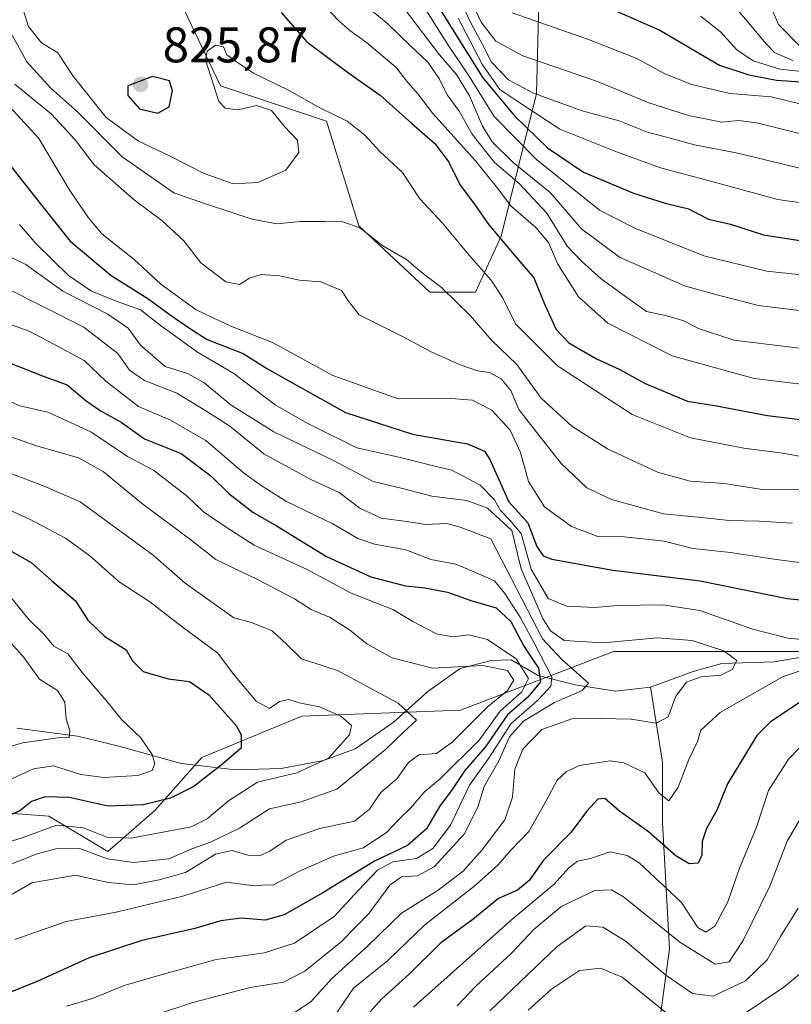
# Model space of a CAD drawing. Units: metres. Extents: x 661865 to 665328, y 4737272 to 4739666.
# Drawn here: x 663109 to 663263, y 4737499 to 4737696 of the extents above; entities that cross this region are included whole.
import ezdxf

# ---------------------------------------------------------------- set-up
doc = ezdxf.new("R2010")
doc.units = ezdxf.units.M
doc.header["$MEASUREMENT"] = 0
for name, color, linetype, lineweight in [('Arbolado forestal CxS', 92, 'Continuous', 0), ('Corriente natural lineal', 142, 'Continuous', 13), ('Curva de nivel maestra', 30, 'Continuous', 30), ('Curva de nivel normal', 30, 'Continuous', 0), ('Punto de cota en terreno', 7, 'Continuous', 0), ('Rótulo de punto de cota en terreno', 7, 'Continuous', 0)]:
    doc.layers.add(name, color=color, linetype=linetype, lineweight=lineweight)
doc.styles.add('Style-Arial', font='txt')

# ---------------------------------------------------------------- blocks, each defined once
blk = doc.blocks.new('*U18')
at = {"layer": 'Arbolado forestal CxS', "color": 92, "linetype": 'Continuous', "lineweight": 0}
blk.add_polyline3d([(663099.3453000003, 4737537.6909, 746.0063999999985), (663114.6513, 4737536.512700001, 751.9590999999928), (663126.4250999996, 4737529.444700001, 756.8956999999937), (663135.8441000005, 4737537.690300001, 749.4587999999932), (663145.2629000006, 4737548.290899999, 747.0627999999998), (663165.2779000001, 4737556.5363, 754.3907000000036), (663197.0674999999, 4737557.7137, 762.825800000006), (663213.4221000001, 4737564.006100001, 778.3310000000056), (663227.6793000001, 4737569.491699999, 790.1147999999957), (663254.7581000002, 4737569.4911, 792.4103000000032), (663277.1278999997, 4737569.490700001, 796.3331999999937), (663303.0307, 4737583.6249, 807.2072000000044), (663339.5295000002, 4737594.2259, 814.4918000000035), (663384.2688999996, 4737603.647700001, 822.4125000000058), (663424.2997000003, 4737615.426700001, 838.2103000000062), (663459.6202999996, 4737620.1369, 847.3132000000041), (663486.7001, 4737622.4921, 855.9591999999976), (663514.9568999996, 4737628.3815, 867.6778000000049), (663537.3267000001, 4737627.2031, 871.8549999999959), (663560.8744999999, 4737626.024499999, 877.7207999999956), (663585.5992999999, 4737631.913899999, 883.6763000000066)], dxfattribs=at)
blk = doc.blocks.new('5PATER')
at = {"layer": 'Punto de cota en terreno', "linetype": 'Continuous', "lineweight": 0}
h = blk.add_hatch(color=51, dxfattribs=at)
edge = h.paths.add_edge_path()
edge.add_ellipse((0, 0), major_axis=(-0.1095731443231308, -0.1110710700762829), ratio=0.9994222409660322, start_angle=0, end_angle=360)

msp = doc.modelspace()

# ---------------------------------------------------------------- linework, layer by layer
at = {"layer": 'Arbolado forestal CxS', "color": 92, "linetype": 'Continuous', "lineweight": 0}
for points in [[(663100.3082999998, 4737726.985900001, 813.426900000006), (663113.5421000002, 4737729.022500001, 818.3723000000027), (663129.2770999996, 4737724.068499999, 822.6517000000022), (663149.0144999997, 4737682.7119, 821.0755000000064), (663170.2072999999, 4737675.644500001, 819.6560000000028), (663176.6542999997, 4737654.678099999, 814.8910999999936), (663190.9051000001, 4737641.438100001, 814.5421999999963), (663200.0658999998, 4737641.437700001, 818.0574999999953), (663205.1558999997, 4737652.640500001, 825.5124000000069), (663212.2818999998, 4737681.1555, 860.9098999999987), (663213.3003000002, 4737722.910499999, 899.6267999999982), (663221.9833000004, 4737764.043500001, 912.9538000000031), (663246.7823000001, 4737801.7313, 926.120299999995), (663261.6763000004, 4737827.466499999, 929.9361999999965), (663281.6911000004, 4737833.355699999, 945.1518999999971), (663306.4159000004, 4737834.533299999, 951.5804000000062), (663315.8349000001, 4737845.1339, 951.5590999999986), (663312.3028999995, 4737855.735900001, 947.621499999994), (663319.3671000004, 4737873.404300001, 947.1870000000055), (663334.6728999997, 4737875.7599, 956.3398000000016), (663353.0966999996, 4737872.028700001, 967.3769999999931), (663376.6804999998, 4737878.2141, 978.9097999999941)], [(663100.3082999998, 4737726.985900001, 813.426900000006), (663113.5421000002, 4737729.022500001, 818.3723000000027), (663129.2770999996, 4737724.068499999, 822.6517000000022), (663149.0144999997, 4737682.7119, 821.0755000000064), (663170.2072999999, 4737675.644500001, 819.6560000000028), (663176.6542999997, 4737654.678099999, 814.8910999999936), (663190.9051000001, 4737641.438100001, 814.5421999999963), (663200.0658999998, 4737641.437700001, 818.0574999999953), (663205.1558999997, 4737652.640500001, 825.5124000000069), (663212.2818999998, 4737681.1555, 860.9098999999987), (663213.3003000002, 4737722.910499999, 899.6267999999982), (663221.9833000004, 4737764.043500001, 912.9538000000031), (663246.7823000001, 4737801.7313, 926.120299999995), (663261.6763000004, 4737827.466499999, 929.9361999999965), (663281.6911000004, 4737833.355699999, 945.1518999999971), (663306.4159000004, 4737834.533299999, 951.5804000000062), (663315.8349000001, 4737845.1339, 951.5590999999986), (663312.3028999995, 4737855.735900001, 947.621499999994), (663319.3671000004, 4737873.404300001, 947.1870000000055), (663334.6728999997, 4737875.7599, 956.3398000000016), (663353.0966999996, 4737872.028700001, 967.3769999999931), (663376.6804999998, 4737878.2141, 978.9097999999941)], [(663129.2770999996, 4737724.068499999, 822.6517000000022), (663149.0144999997, 4737682.7119, 821.0755000000064), (663170.2072999999, 4737675.644500001, 819.6560000000028), (663176.6542999997, 4737654.678099999, 814.8910999999936), (663190.9051000001, 4737641.438100001, 814.5421999999963), (663200.0658999998, 4737641.437700001, 818.0574999999953), (663205.1558999997, 4737652.640500001, 825.5124000000069), (663212.2818999998, 4737681.1555, 860.9098999999987), (663213.3003000002, 4737722.910499999, 899.6267999999982)], [(663213.3003000002, 4737722.910499999, 899.6267999999982), (663212.2818999998, 4737681.1555, 860.9098999999987), (663205.1558999997, 4737652.640500001, 825.5124000000069), (663200.0658999998, 4737641.437700001, 818.0574999999953), (663190.9051000001, 4737641.438100001, 814.5421999999963), (663176.6542999997, 4737654.678099999, 814.8910999999936), (663170.2072999999, 4737675.644500001, 819.6560000000028), (663149.0144999997, 4737682.7119, 821.0755000000064), (663129.2770999996, 4737724.068499999, 822.6517000000022)], [(663585.5992999999, 4737631.913899999, 883.6763000000066), (663560.8744999999, 4737626.024499999, 877.7207999999956), (663537.3267000001, 4737627.2031, 871.8549999999959), (663514.9568999996, 4737628.3815, 867.6778000000049), (663486.7001, 4737622.4921, 855.9591999999976), (663459.6202999996, 4737620.1369, 847.3132000000041), (663424.2997000003, 4737615.426700001, 838.2103000000062), (663384.2688999996, 4737603.647700001, 822.4125000000058), (663339.5295000002, 4737594.2259, 814.4918000000035), (663303.0307, 4737583.6249, 807.2072000000044), (663277.1278999997, 4737569.490700001, 796.3331999999937), (663254.7581000002, 4737569.4911, 792.4103000000032), (663227.6793000001, 4737569.491699999, 790.1147999999957), (663213.4221000001, 4737564.006100001, 778.3310000000056), (663197.0674999999, 4737557.7137, 762.825800000006), (663165.2779000001, 4737556.5363, 754.3907000000036), (663145.2629000006, 4737548.290899999, 747.0627999999998), (663135.8441000005, 4737537.690300001, 749.4587999999932), (663126.4250999996, 4737529.444700001, 756.8956999999937), (663114.6513, 4737536.512700001, 751.9590999999928), (663099.3453000003, 4737537.6909, 746.0063999999985)], [(663099.3453000003, 4737537.6909, 746.0063999999985), (663114.6513, 4737536.512700001, 751.9590999999928), (663126.4250999996, 4737529.444700001, 756.8956999999937), (663135.8441000005, 4737537.690300001, 749.4587999999932), (663145.2629000006, 4737548.290899999, 747.0627999999998), (663165.2779000001, 4737556.5363, 754.3907000000036), (663197.0674999999, 4737557.7137, 762.825800000006), (663213.4221000001, 4737564.006100001, 778.3310000000056), (663227.6793000001, 4737569.491699999, 790.1147999999957), (663254.7581000002, 4737569.4911, 792.4103000000032), (663277.1278999997, 4737569.490700001, 796.3331999999937), (663303.0307, 4737583.6249, 807.2072000000044), (663339.5295000002, 4737594.2259, 814.4918000000035), (663384.2688999996, 4737603.647700001, 822.4125000000058), (663424.2997000003, 4737615.426700001, 838.2103000000062), (663459.6202999996, 4737620.1369, 847.3132000000041), (663486.7001, 4737622.4921, 855.9591999999976), (663514.9568999996, 4737628.3815, 867.6778000000049), (663537.3267000001, 4737627.2031, 871.8549999999959), (663560.8744999999, 4737626.024499999, 877.7207999999956), (663585.5992999999, 4737631.913899999, 883.6763000000066), (663613.4499000004, 4737630.897299999, 888.200100000002)], [(663099.3453000003, 4737537.6909, 746.0063999999985), (663114.6513, 4737536.512700001, 751.9590999999928), (663126.4250999996, 4737529.444700001, 756.8956999999937), (663135.8441000005, 4737537.690300001, 749.4587999999932), (663145.2629000006, 4737548.290899999, 747.0627999999998), (663165.2779000001, 4737556.5363, 754.3907000000036), (663197.0674999999, 4737557.7137, 762.825800000006), (663213.4221000001, 4737564.006100001, 778.3310000000056), (663227.6793000001, 4737569.491699999, 790.1147999999957), (663254.7581000002, 4737569.4911, 792.4103000000032), (663277.1278999997, 4737569.490700001, 796.3331999999937), (663303.0307, 4737583.6249, 807.2072000000044), (663339.5295000002, 4737594.2259, 814.4918000000035), (663384.2688999996, 4737603.647700001, 822.4125000000058), (663424.2997000003, 4737615.426700001, 838.2103000000062), (663459.6202999996, 4737620.1369, 847.3132000000041), (663486.7001, 4737622.4921, 855.9591999999976), (663514.9568999996, 4737628.3815, 867.6778000000049), (663537.3267000001, 4737627.2031, 871.8549999999959), (663560.8744999999, 4737626.024499999, 877.7207999999956), (663585.5992999999, 4737631.913899999, 883.6763000000066), (663613.4499000004, 4737630.897299999, 888.200100000002)]]:
    msp.add_polyline3d(points, dxfattribs=at)
at = {"layer": 'Corriente natural lineal', "color": 142, "linetype": 'Continuous', "lineweight": 13}
for points in [[(663271.8800999997, 4737569.4901, 795.3794999999955), (663259.8201000001, 4737567.4301, 792.4351000000024), (663249.3601000002, 4737567.0601, 789.5782000000036), (663243.5900999998, 4737565.460100001, 788.7295000000014), (663235.0401, 4737562.3301, 786.1983999999939)], [(663235.0401, 4737562.3301, 786.1983999999939), (663228.0800999999, 4737561.5701, 785.9842999999966), (663220.0000999998, 4737562.8101, 785.874800000005), (663212.5900999998, 4737564.6501, 777.7508999999991), (663207.1700999998, 4737567.8101, 772.2244999999967), (663203.2001, 4737567.710100001, 769.1883999999991), (663196.9401000004, 4737566.090100001, 767.6456999999937), (663190.4700999996, 4737561.460100001, 764.4789000000019), (663183.5500999996, 4737555.270099999, 758.8083999999944), (663175.9401000004, 4737550.030099999, 755.8313000000054), (663169.6001000004, 4737547.640100001, 753.7510000000038), (663161.1101000002, 4737546.0601, 752.340200000006), (663152.0000999998, 4737545.8301, 750.2486999999965), (663141.1101000002, 4737547.090100001, 746.0405000000028), (663128.6201, 4737550.550100001, 742.5445000000037), (663120.3701, 4737552.5101, 739.7964999999967), (663108.2001, 4737554.140100001, 737.3396000000066)], [(663264.7801000001, 4737454.7601, 846.734500000006), (663254.2200999996, 4737461.950099999, 843.4012999999978), (663248.2701000003, 4737467.130100001, 839.6955000000017), (663245.1501000002, 4737471.5001, 837.5970999999992), (663237.3400999998, 4737490.5601, 824.7851999999984), (663236.9200999998, 4737495.780099999, 822.473299999998), (663238.8800999997, 4737509.9901, 812.3787000000011), (663237.4901000002, 4737535.290100001, 797.4962999999989), (663237.4700999996, 4737547.3101, 792.0581999999995), (663235.0401, 4737562.3301, 786.1983999999939)]]:
    msp.add_polyline3d(points, dxfattribs=at)
at = {"layer": 'Curva de nivel maestra', "color": 30, "linetype": 'Continuous', "lineweight": 30, "flags": 128}
for points, elevation in [([(663188.3700000001, 4737705.380100001), (663201.4900000002, 4737684.290100001), (663207.8399999999, 4737676.670100001), (663214.4199999999, 4737670.270099999), (663221.6900000004, 4737665.4301), (663231.6600000003, 4737661.2301), (663238.0099999999, 4737659.200099999), (663242.6600000003, 4737658.0601), (663246.6900000004, 4737656.050100001), (663251.1100000005, 4737655.0101), (663257.7000000002, 4737652.9001), (663264.9600000001, 4737651.7601)], 850), ([(663161.1399999997, 4737697.370100001), (663166.2699999996, 4737691.5001), (663174.6699999999, 4737685.2401), (663180.9500000002, 4737680.850099999), (663187.2999999998, 4737675.200099999), (663191.9299999997, 4737671.1601), (663194.6799999997, 4737667.4001), (663197, 4737662.8201), (663199.8399999999, 4737659.040100001), (663202.7100000001, 4737654.9001), (663208.1200000001, 4737648.5001), (663211.7199999997, 4737644.290100001), (663213.9400000004, 4737638.840100001), (663216.2100000001, 4737633.940099999), (663218.7400000002, 4737631.280099999), (663224.2300000006, 4737628.040100001), (663228.7699999996, 4737625.9801), (663233.9699999997, 4737623.1501), (663242.5, 4737619.620100001), (663248.2999999998, 4737618.6501), (663258.4600000001, 4737616.7401), (663268.7800000003, 4737615.4801)], 825), ([(663227.3099999997, 4737698.030099999), (663236.9299999997, 4737693.880100001), (663248.9000000004, 4737686.850099999), (663254.7199999997, 4737684.890100001), (663260.2599999999, 4737683.8301), (663265.2000000002, 4737683.530099999)], 875), ([(663136.4199999999, 4737677.220100001), (663138.7300000006, 4737678.4901), (663139.3899999997, 4737681.710100001), (663138.8200000003, 4737683.710100001), (663135.3600000005, 4737684.5801), (663130.4800000006, 4737682.710100001), (663130.4199999999, 4737680.780099999), (663132.7999999998, 4737678.100099999), (663136.4199999999, 4737677.220100001)], 825), ([(663106.25, 4737667.630100001), (663113.1699999999, 4737658.850099999), (663118.8899999997, 4737651.600099999), (663127.0800000001, 4737644.7601), (663134.4299999997, 4737640.1601), (663138.9199999999, 4737636.860099999), (663142.7999999998, 4737634.210100001), (663146.3600000005, 4737631.920100001), (663153.5300000003, 4737629.130100001), (663158.4000000004, 4737626.090100001), (663163.1399999997, 4737623.420100001), (663174.0499999998, 4737617.300100001), (663187.4199999999, 4737613.0001), (663198.4299999997, 4737611.020099999), (663201.8200000003, 4737609.590100001), (663202.9100000003, 4737607.9101), (663206.6799999997, 4737599.420100001), (663210.54, 4737595.2301), (663212.29, 4737590.4901), (663213.5700000003, 4737588.640100001), (663215.3499999996, 4737587.970100001), (663227.5300000003, 4737585.7601), (663245.0300000003, 4737583.620100001), (663262.4100000003, 4737580.0801), (663271.6299999999, 4737579.140100001)], 800), ([(663106.7699999996, 4737627.2401), (663113.6699999999, 4737624.5601), (663118.3200000003, 4737622.880100001), (663122.1200000001, 4737619.690099999), (663125.0800000001, 4737617.5601), (663129.0999999996, 4737615.380100001), (663133.79, 4737612.0801), (663141.0999999996, 4737609.100099999), (663147.0499999998, 4737604.670100001), (663150.6500000004, 4737601.140100001), (663155.4900000002, 4737597.4001), (663160.3600000005, 4737594.600099999), (663170.2199999997, 4737588.470100001), (663179.1200000001, 4737584.460100001), (663186, 4737582.620100001), (663189.9199999999, 4737582.2601), (663194.4600000001, 4737581.340100001), (663199.0899999999, 4737579.710100001), (663204.1799999997, 4737578.2301), (663207.1200000001, 4737575.4901), (663209.7199999997, 4737570.5601), (663212.6399999997, 4737566.1501), (663213.0800000001, 4737563.440099999), (663210.54, 4737560.3301), (663206.4400000004, 4737556.780099999), (663201.9800000006, 4737550.370100001), (663197.9199999999, 4737545.700099999), (663195.4000000004, 4737541.890100001), (663192.8600000005, 4737538.460100001), (663190.2199999997, 4737534.0101), (663186.4000000004, 4737530.6601), (663179.79, 4737527.540100001), (663169.4600000001, 4737521.1501), (663161.75, 4737516.7601), (663157.9699999997, 4737515.720100001), (663153.1299999999, 4737516.0801), (663149.0499999998, 4737515.5601), (663143.8700000001, 4737514.0701), (663133.2199999997, 4737511.610099999), (663122.7199999997, 4737508.1501), (663112.4600000001, 4737503.520099999), (663103.6200000001, 4737499.940099999)], 775), ([(663104.6600000003, 4737590.9001), (663111.0899999999, 4737587.3301), (663115.1500000004, 4737583.720100001), (663119.9600000001, 4737579.640100001), (663122.4100000003, 4737575.790100001), (663125.8099999997, 4737572.460100001), (663130.0899999999, 4737569.8101), (663131.3499999996, 4737567.6501), (663133.5099999999, 4737565.4801), (663138.5, 4737564.0001), (663142.7999999998, 4737563.5001), (663146.6799999997, 4737560.8101), (663152.1399999997, 4737554.670100001), (663153.1200000001, 4737552.8301), (663153.1500000004, 4737550.110099999), (663149.4600000001, 4737547.030099999), (663143.6299999999, 4737542.440099999), (663138.9800000006, 4737540.1501), (663133.5199999996, 4737538.790100001), (663126.4800000006, 4737538.520099999), (663118.6900000004, 4737540.290100001), (663113.9199999999, 4737540.4301), (663111.1799999997, 4737539.440099999), (663108.8600000005, 4737537.5801), (663106.0999999996, 4737536.370100001)], 750), ([(663265.0499999998, 4737559.340100001), (663259.0599999997, 4737555.390100001), (663256.3799999999, 4737552.700099999), (663250.5, 4737543.030099999), (663248.3399999999, 4737537.700099999), (663246.2599999999, 4737534.030099999), (663245.4100000003, 4737531.4901), (663245.3600000005, 4737528.720100001), (663244.5800000001, 4737527.1501), (663242.79, 4737526.960100001), (663240.1100000005, 4737528.5601), (663234.6900000004, 4737533.4001), (663228.8799999999, 4737537.5101), (663225.9199999999, 4737540.030099999), (663224.5, 4737539.940099999), (663222.2800000003, 4737537.4801), (663219.1600000003, 4737533.300100001), (663213.6600000003, 4737527.690099999), (663210.79, 4737523.6801), (663208.4600000001, 4737521.7301), (663204.6299999999, 4737520.030099999), (663199.5199999996, 4737515.870100001), (663193.0800000001, 4737511.1801), (663186.8200000003, 4737504.9801), (663181.1900000004, 4737499.880100001), (663177.1799999997, 4737495.380100001)], 800)]:
    msp.add_lwpolyline(points, dxfattribs=dict(at, elevation=elevation))
at = {"layer": 'Curva de nivel normal', "color": 30, "linetype": 'Continuous', "lineweight": 0, "flags": 128}
for points, elevation in [([(663108.0099999999, 4737702.5801), (663110.5300000003, 4737694.5701), (663113.1399999997, 4737691.3201), (663116.4199999999, 4737689.280099999), (663119.4800000006, 4737684.620100001), (663126.0800000001, 4737676.370100001), (663132.5499999998, 4737671.6501), (663138.9400000004, 4737668.6601), (663145.7000000002, 4737665.140100001), (663151.5199999996, 4737663.090100001), (663156.5, 4737663.370100001), (663162.0499999998, 4737665.8201), (663164.6699999999, 4737669.340100001), (663164.4400000004, 4737671.8201), (663161.7699999996, 4737674.640100001), (663159.1799999997, 4737677.7401), (663156.2000000002, 4737678.800100001), (663152.5199999996, 4737677.920100001), (663149.9500000002, 4737678.210100001), (663148.6600000003, 4737679.600099999), (663146.0199999996, 4737687.920100001), (663146.3099999997, 4737689.6501), (663147.9800000006, 4737690.870100001), (663149.6100000005, 4737690.5101), (663150.2400000002, 4737688.9001), (663152.2199999997, 4737687.5001), (663155.5899999999, 4737685.2501), (663162.5899999999, 4737681.870100001), (663168.8499999996, 4737678.270099999), (663174.3799999999, 4737675.610099999), (663177.8799999999, 4737672.8301), (663180.9199999999, 4737669.5601), (663185.4299999997, 4737665.360099999), (663188.8899999997, 4737660.0801), (663193.4100000003, 4737655.2301), (663199.0800000001, 4737648.4101), (663203.1900000004, 4737643.8301), (663205.4800000006, 4737640.2401), (663208.0300000003, 4737635.0701), (663216.4600000001, 4737626.640100001), (663231.3799999999, 4737616.9101), (663243.0999999996, 4737612.2601), (663253.7699999996, 4737610.200099999), (663261.5700000003, 4737609.190099999), (663271.7400000002, 4737607.3301)], 820), ([(663169.6600000003, 4737698.870100001), (663172.7999999998, 4737695.600099999), (663174.8899999997, 4737693.7601), (663178.25, 4737691.4001), (663184.1600000003, 4737686.370100001), (663186.5199999996, 4737683.340100001), (663188.5199999996, 4737681.0801), (663191.5199999996, 4737677.190099999), (663200.0700000003, 4737667.690099999), (663204.2400000002, 4737662.470100001), (663207.1200000001, 4737658.690099999), (663212.0999999996, 4737654.340100001), (663214.6299999999, 4737651.380100001), (663216.5199999996, 4737647.040100001), (663220.6399999997, 4737640.450099999), (663226.5300000003, 4737635.2301), (663239.4000000004, 4737628.6601), (663255.8099999997, 4737624.100099999), (663273.5700000003, 4737621.9901)], 830), ([(663177.6799999997, 4737699.020099999), (663182.5099999999, 4737695.110099999), (663187.0499999998, 4737690.700099999), (663190.5300000003, 4737687.4301), (663192.8099999997, 4737684.040100001), (663194.3600000005, 4737680.920100001), (663196.7999999998, 4737677.6601), (663199.3399999999, 4737673.0601), (663203.8200000003, 4737667.390100001), (663208.75, 4737663.190099999), (663214.2999999998, 4737657.2501), (663218.3899999997, 4737650.620100001), (663221.29, 4737647.590100001), (663225.2199999997, 4737644.0601), (663230.5599999997, 4737640.190099999), (663234.2999999998, 4737637.540100001), (663238.0499999998, 4737636.7501), (663241.7699999996, 4737635.670100001), (663244.6799999997, 4737634.120100001), (663251.7699999996, 4737631.770099999), (663273.6200000001, 4737629.120100001)], 835), ([(663272.8600000005, 4737644.100099999), (663258.3799999999, 4737645.620100001), (663245.7599999999, 4737648.6601), (663231.9100000003, 4737654.2301), (663224.8700000001, 4737657.8301), (663212.2199999997, 4737667.950099999), (663203.7599999999, 4737676.590100001), (663198.6399999997, 4737684.8101), (663194.54, 4737690.840100001), (663189.4100000003, 4737698.9801)], 845), ([(663265.1600000003, 4737673.0701), (663256.3499999996, 4737675.300100001), (663252.7000000002, 4737675.7601), (663249.3700000001, 4737675.460100001), (663242.6799999997, 4737676.7401), (663234.7100000001, 4737679.3301), (663224.4299999997, 4737683.5601), (663209.5, 4737688.7301), (663204.0800000001, 4737691.6501), (663201.1900000004, 4737695.420100001), (663199.3799999999, 4737699.280099999)], 865), ([(663258.7400000002, 4737699.440099999), (663260.7199999997, 4737694.9801), (663265.2000000002, 4737690.370100001), (663272.4800000006, 4737687.870100001), (663278.7300000006, 4737684.7501), (663283.7800000003, 4737684.360099999), (663291.4100000003, 4737686.6601), (663297.3099999997, 4737688.630100001), (663303.9400000004, 4737692.890100001), (663309.4000000004, 4737695.4301), (663317.7800000003, 4737699.100099999)], 890), ([(663271.4199999999, 4737636.940099999), (663256.7000000002, 4737638.720100001), (663248.5800000001, 4737640.780099999), (663241.8799999999, 4737642.6501), (663228.8799999999, 4737648.440099999), (663221.29, 4737654.0601), (663214.9600000001, 4737661.350099999), (663207.5999999996, 4737667.370100001), (663203.3799999999, 4737671.470100001), (663201.4100000003, 4737674.6601), (663198.8499999996, 4737680.720100001), (663196.2199999997, 4737684.950099999), (663192.8600000005, 4737688.920100001), (663186.2400000002, 4737697.5601)], 840), ([(663265.2199999997, 4737666.1801), (663252.2199999997, 4737669.270099999), (663243.9000000004, 4737670.920100001), (663240.0300000003, 4737671.960100001), (663234.4600000001, 4737673.4001), (663228.7699999996, 4737675.670100001), (663221.3700000001, 4737677.6801), (663211.6799999997, 4737681.2401), (663206.6200000001, 4737683.9301), (663203.2199999997, 4737687.450099999), (663201.4400000004, 4737691.0101), (663199.2000000002, 4737695.190099999), (663197.6699999999, 4737698.360099999)], 860), ([(663264.9699999997, 4737679.090100001), (663259.2100000001, 4737680.4901), (663250.9800000006, 4737681.200099999), (663243.3300000001, 4737682.960100001), (663237.9400000004, 4737685.130100001), (663232.2999999998, 4737688.1501), (663222.6699999999, 4737691.9801), (663207.4100000003, 4737697.3101)], 870), ([(663263.5599999997, 4737687.790100001), (663259.9199999999, 4737689.380100001), (663258.2100000001, 4737691.110099999), (663252.2699999996, 4737698.200099999)], 885), ([(663270.9199999999, 4737601.840100001), (663257.0499999998, 4737601.960100001), (663249.8499999996, 4737603.090100001), (663243.0300000003, 4737603.610099999), (663236.4500000002, 4737605.360099999), (663226.4800000006, 4737610.0601), (663219.29, 4737614.5601), (663213.1799999997, 4737620.190099999), (663208.3099999997, 4737626.9001), (663203.2300000006, 4737631.780099999), (663198.9699999997, 4737636.7401), (663193.2300000006, 4737642.3201), (663189.0300000003, 4737645.530099999), (663186.2000000002, 4737647.970100001), (663181.5199999996, 4737650.670100001), (663176.8899999997, 4737654.280099999), (663173.0700000003, 4737655.620100001), (663169.9199999999, 4737655.520099999), (663164.9800000006, 4737655.550100001), (663160.25, 4737655.100099999), (663155.3200000003, 4737656.020099999), (663146.1799999997, 4737659.020099999), (663139.6500000004, 4737661.270099999), (663129.3300000001, 4737668.4901), (663120.4600000001, 4737677.420100001), (663115.0199999996, 4737682.2401), (663110.2000000002, 4737687.540100001), (663106.1799999997, 4737694.890100001)], 815), ([(663275.2300000006, 4737657.860099999), (663260.5599999997, 4737659.950099999), (663246.5800000001, 4737663.7401), (663237.0800000001, 4737666.3201), (663227.9600000001, 4737669.6601), (663216.9100000003, 4737674.0101), (663209.3200000003, 4737679.020099999), (663204.9100000003, 4737681.960100001), (663201.4299999997, 4737686.920100001), (663196.54, 4737696.2501)], 855), ([(663245.0599999997, 4737696.6601), (663249.0099999999, 4737693.5801), (663252.3200000003, 4737689.880100001), (663255.6299999999, 4737687.7401), (663261, 4737686.0601), (663265.29, 4737685.550100001)], 880), ([(663107.7999999998, 4737683.0701), (663115.1900000004, 4737677.050100001), (663119.9000000004, 4737671.890100001), (663123.7300000006, 4737666.880100001), (663131.7800000003, 4737659.8301), (663137.2400000002, 4737655.780099999), (663141.6399999997, 4737651.6801), (663145.0899999999, 4737647.270099999), (663150.0599999997, 4737643.460100001), (663152.79, 4737642.9301), (663154.79, 4737644.220100001), (663157.1200000001, 4737644.940099999), (663160.79, 4737644.6501), (663164.8300000001, 4737643.8101), (663169.1100000005, 4737643.4801), (663173.1900000004, 4737641.7301), (663174.5999999996, 4737639.630100001), (663176.7800000003, 4737636.870100001), (663185.4299999997, 4737632.5601), (663191.1600000003, 4737629.460100001), (663196.9400000004, 4737626.840100001), (663200.4600000001, 4737625.690099999), (663202.8399999999, 4737625.360099999), (663205.1900000004, 4737624.090100001), (663207.1200000001, 4737621.700099999), (663208.6799999997, 4737617.9001), (663211.5199999996, 4737614.3201), (663217.2199999997, 4737607.100099999), (663222.3300000001, 4737602.2401), (663227.2300000006, 4737599.920100001), (663237.6900000004, 4737597.0701), (663245.2599999999, 4737596.280099999), (663250.8099999997, 4737595.720100001), (663256.79, 4737595.550100001), (663263.4600000001, 4737595.190099999)], 810), ([(663265.9900000002, 4737587.1501), (663259.7599999999, 4737587.9801), (663251.0499999998, 4737589.300100001), (663243.5499999998, 4737590.120100001), (663237.7999999998, 4737591.540100001), (663229.7800000003, 4737592.420100001), (663224.54, 4737592.520099999), (663219.2300000006, 4737594.530099999), (663213.8700000001, 4737598.450099999), (663210.6799999997, 4737603.540100001), (663209.0199999996, 4737609.300100001), (663206.9600000001, 4737613.790100001), (663203.3099999997, 4737617.800100001), (663199.4699999997, 4737619.8201), (663195.1900000004, 4737620.100099999), (663184.5499999998, 4737620.090100001), (663171.5099999999, 4737624.710100001), (663159.5499999998, 4737631.2401), (663151.0599999997, 4737634.610099999), (663144.1399999997, 4737637.840100001), (663137.04, 4737642.9801), (663131.7400000002, 4737647.940099999), (663125.2400000002, 4737653.0601), (663122.5599999997, 4737656.2601), (663118.8399999999, 4737661.7401), (663112.6299999999, 4737672.1801), (663106.0700000003, 4737679.290100001)], 805), ([(663108.75, 4737654.950099999), (663112.0700000003, 4737651.100099999), (663118.5999999996, 4737644.720100001), (663123.1600000003, 4737641.610099999), (663128.3200000003, 4737639.540100001), (663132.9600000001, 4737637.850099999), (663137.1600000003, 4737634.5701), (663144.4199999999, 4737629.4101), (663151.6799999997, 4737625.100099999), (663159.9199999999, 4737618.8301), (663166.3399999999, 4737615.170100001), (663176.3099999997, 4737610.2401), (663185, 4737608.3201), (663190.5899999999, 4737606.890100001), (663195.2800000003, 4737605.7501), (663200.9600000001, 4737602.7501), (663203.8399999999, 4737599.850099999), (663205.04, 4737597.700099999), (663206.8899999997, 4737595.800100001), (663209.2000000002, 4737593.110099999), (663211.1600000003, 4737585.9901), (663214.5700000003, 4737580.120100001), (663218.2999999998, 4737578.530099999), (663223.9199999999, 4737578.3101), (663228.4600000001, 4737578.6601), (663237.5700000003, 4737578.840100001), (663244.9199999999, 4737577.6601), (663255.5700000003, 4737573.940099999), (663262.54, 4737572.130100001), (663267.5700000003, 4737571.720100001)], 795), ([(663163.79, 4737497.2401), (663167.0599999997, 4737499.360099999), (663171.1900000004, 4737504.0001), (663178.4199999999, 4737510.4901), (663185.2300000006, 4737517.120100001), (663192.3399999999, 4737521.5801), (663197.5700000003, 4737525.550100001), (663201.3200000003, 4737529.700099999), (663205.9199999999, 4737535.8101), (663207.4400000004, 4737540.3201), (663207.8899999997, 4737545.950099999), (663209.5099999999, 4737549.940099999), (663213.3099999997, 4737553.870100001), (663219.3300000001, 4737556.0001), (663225.1399999997, 4737556.050100001), (663231.1699999999, 4737555.920100001), (663236.2000000002, 4737555.140100001), (663238.5999999996, 4737556.4101), (663240.1699999999, 4737560.530099999), (663242.2800000003, 4737563.380100001), (663245.1799999997, 4737564.390100001), (663249.1600000003, 4737564.7601), (663251.4400000004, 4737565.850099999), (663252.3499999996, 4737567.6801), (663249.7699999996, 4737569.6501), (663243.4199999999, 4737571.6601), (663236.4900000002, 4737572.2501), (663225.6200000001, 4737571.2301), (663217.7599999999, 4737571.710100001), (663215.04, 4737573.600099999), (663213.5099999999, 4737576.0601), (663209.1699999999, 4737586.0001), (663207.2999999998, 4737593.700099999), (663202.4199999999, 4737598.1601), (663198.3099999997, 4737599.7401), (663191.29, 4737600.5801), (663185.4500000002, 4737602.120100001), (663179.5800000001, 4737603.4901), (663171.5099999999, 4737607.7601), (663159.6500000004, 4737613.420100001), (663151.1399999997, 4737618.8201), (663145.6600000003, 4737623.360099999), (663142.4000000004, 4737625.140100001), (663137.9100000003, 4737626.540100001), (663133, 4737630.780099999), (663130.54, 4737634.190099999), (663126.4299999997, 4737637.030099999), (663117.4400000004, 4737641.590100001), (663110.0300000003, 4737646.920100001), (663104.0800000001, 4737649.8201)], 790), ([(663106.0300000003, 4737642.2501), (663121.6399999997, 4737634.420100001), (663128.4199999999, 4737629.1601), (663130.7999999998, 4737625.790100001), (663133.7599999999, 4737623.720100001), (663140.2400000002, 4737621.170100001), (663146.0700000003, 4737617.640100001), (663150.8399999999, 4737614.610099999), (663157.6500000004, 4737609.030099999), (663167.1100000005, 4737603.880100001), (663172.7199999997, 4737601.290100001), (663176.8899999997, 4737598.1601), (663181.1500000004, 4737596.1601), (663186.2699999996, 4737595.530099999), (663190.04, 4737594.880100001), (663194.2699999996, 4737595.090100001), (663196.9600000001, 4737594.380100001), (663203.0999999996, 4737592.0101), (663213.4800000006, 4737572.040100001), (663217.3300000001, 4737567.890100001), (663222.6399999997, 4737563.1501), (663221.3899999997, 4737561.700099999), (663215.8300000001, 4737559.280099999), (663209.6600000003, 4737555.5601), (663206.8399999999, 4737552.420100001), (663204.7199999997, 4737547.630100001), (663201.7599999999, 4737542.440099999), (663200.5199999996, 4737538.340100001), (663197.79, 4737532.940099999), (663191.79, 4737526.370100001), (663188.4600000001, 4737524.5701), (663185.2300000006, 4737524.370100001), (663182.8700000001, 4737522.690099999), (663178.7300000006, 4737517.120100001), (663173.1500000004, 4737511.360099999), (663165.8799999999, 4737505.520099999), (663161.5999999996, 4737503.3201), (663154.9199999999, 4737502.210100001), (663143.4800000006, 4737499.2401), (663129.2800000003, 4737494.5601)], 785), ([(663101.2999999998, 4737636.920100001), (663110.7000000002, 4737633.590100001), (663115.5099999999, 4737631.090100001), (663121.7300000006, 4737627.700099999), (663126.0099999999, 4737623.590100001), (663132.5700000003, 4737618.530099999), (663138.9600000001, 4737615.780099999), (663146.0700000003, 4737611.7401), (663153.6100000005, 4737605.2401), (663157.1500000004, 4737602.7301), (663162.2400000002, 4737599.540100001), (663171.4800000006, 4737595.030099999), (663176.4600000001, 4737592.090100001), (663179.79, 4737590.960100001), (663186.1200000001, 4737589.860099999), (663191.1200000001, 4737587.920100001), (663196.1200000001, 4737586.950099999), (663199.4500000002, 4737585.540100001), (663203.8399999999, 4737583.640100001), (663205.9199999999, 4737581.110099999), (663208.9699999997, 4737576.390100001), (663211.8300000001, 4737571.120100001), (663215.3300000001, 4737564.370100001), (663215.0899999999, 4737562.5601), (663212.4800000006, 4737559.700099999), (663207.1299999999, 4737555.030099999), (663202.8399999999, 4737548.360099999), (663198.8399999999, 4737542.700099999), (663195.0199999996, 4737534.700099999), (663191.4699999997, 4737530.040100001), (663188.2000000002, 4737528.030099999), (663183.4600000001, 4737527.360099999), (663180.3899999997, 4737525.720100001), (663176.54, 4737521.630100001), (663171.7300000006, 4737516.450099999), (663163.79, 4737511.0801), (663157.79, 4737509.1601), (663148.1200000001, 4737507.8201), (663136.3600000005, 4737504.5701), (663129.7100000001, 4737502.640100001), (663123.3600000005, 4737500.040100001), (663118.1799999997, 4737498.5101)], 780), ([(663105.4900000002, 4737620.130100001), (663108.7999999998, 4737618.630100001), (663114.4600000001, 4737617.4001), (663123.0099999999, 4737613.420100001), (663130.3700000001, 4737608.4901), (663135.6100000005, 4737605.7501), (663142.3899999997, 4737600.540100001), (663145.6100000005, 4737597.4301), (663150.3600000005, 4737594.2401), (663155.7599999999, 4737590.7501), (663166.2000000002, 4737585.960100001), (663175.1799999997, 4737581.170100001), (663183.5, 4737577.920100001), (663187.4699999997, 4737575.5001), (663192.2100000001, 4737572.9901), (663195.4800000006, 4737572.4001), (663198.6900000004, 4737572.790100001), (663202.4199999999, 4737571.870100001), (663208.2100000001, 4737568.050100001), (663210.6600000003, 4737564.0801), (663209.3200000003, 4737561.440099999), (663204.9900000002, 4737557.5701), (663200.79, 4737551.770099999), (663192.9400000004, 4737544.030099999), (663189.7699999996, 4737541.350099999), (663187.0599999997, 4737538.120100001), (663184.8200000003, 4737536.020099999), (663182.2699999996, 4737533.300100001), (663177.5899999999, 4737530.210100001), (663171.8099999997, 4737528.5601), (663165.0999999996, 4737525.620100001), (663159.5800000001, 4737522.8101), (663155.29, 4737522.620100001), (663150.2300000006, 4737523.3201), (663141.4600000001, 4737520.540100001), (663128.1299999999, 4737517.300100001), (663118.1200000001, 4737515.440099999), (663107.8600000005, 4737511.8201)], 770), ([(663096.7999999998, 4737616.0801), (663111.9699999997, 4737610.700099999), (663120.5800000001, 4737608.2401), (663125.5300000003, 4737605.5001), (663133.1900000004, 4737599.200099999), (663142.7599999999, 4737592.0601), (663148.0800000001, 4737587.870100001), (663156.54, 4737583.840100001), (663163.7800000003, 4737580.020099999), (663167.1399999997, 4737577.870100001), (663170.8300000001, 4737576.340100001), (663174.79, 4737573.850099999), (663178.3200000003, 4737571.0001), (663183.3300000001, 4737568.2501), (663191.4600000001, 4737566.140100001), (663201.4800000006, 4737566.670100001), (663206.4199999999, 4737565.700099999), (663207.6799999997, 4737563.720100001), (663206.4400000004, 4737561.700099999), (663202.3600000005, 4737558.370100001), (663195.3200000003, 4737551.2401), (663192.2000000002, 4737549.0601), (663188.6699999999, 4737548.790100001), (663186.6200000001, 4737547.2601), (663184.3200000003, 4737544.0001), (663181.0899999999, 4737541.2401), (663178.79, 4737537.920100001), (663175.79, 4737535.550100001), (663168.8799999999, 4737534.040100001), (663162.1299999999, 4737531.7301), (663158.8799999999, 4737529.550100001), (663156.79, 4737528.620100001), (663154.5, 4737528.700099999), (663151.3099999997, 4737529.6801), (663147.9699999997, 4737528.9001), (663141.9800000006, 4737525.2601), (663136.7100000001, 4737523.790100001), (663131.6100000005, 4737522.7601), (663126.5300000003, 4737523.270099999), (663119.9400000004, 4737524.720100001), (663111.2400000002, 4737523.170100001), (663103.1100000005, 4737518.530099999)], 765), ([(663106.2000000002, 4737605.4301), (663114.1600000003, 4737602.390100001), (663120.9199999999, 4737599.420100001), (663135.5099999999, 4737588.7501), (663141.9400000004, 4737583.1601), (663151.6699999999, 4737576.2501), (663155.2300000006, 4737575.3101), (663159.3399999999, 4737573.620100001), (663162.2300000006, 4737570.9801), (663165.2199999997, 4737568.040100001), (663172.4199999999, 4737565.6801), (663184.54, 4737559.140100001), (663188.2199999997, 4737555.7501), (663185.5999999996, 4737553.370100001), (663182.04, 4737549.840100001), (663172.2599999999, 4737541.940099999), (663165.1200000001, 4737539.390100001), (663158.7999999998, 4737538.0001), (663152.8200000003, 4737534.120100001), (663147.1399999997, 4737531.360099999), (663142.9299999997, 4737529.860099999), (663138.6500000004, 4737527.9901), (663131.5800000001, 4737527.2501), (663126.3899999997, 4737528.0001), (663120.7800000003, 4737530.040100001), (663116.0099999999, 4737529.960100001), (663112.1299999999, 4737528.9001), (663093.4699999997, 4737521.520099999)], 760), ([(663101.5099999999, 4737529.770099999), (663109.2699999996, 4737532.1601), (663116.1799999997, 4737534.710100001), (663121.5800000001, 4737534.190099999), (663126.25, 4737532.3101), (663131.1299999999, 4737532.100099999), (663143.1299999999, 4737534.4101), (663146.2999999998, 4737536.0001), (663150.5999999996, 4737539.600099999), (663156.3700000001, 4737543.3201), (663164.2699999996, 4737545.2301), (663170.5999999996, 4737548.120100001), (663174.8300000001, 4737552.800100001), (663175.25, 4737554.6801), (663173.1100000005, 4737556.520099999), (663168.8200000003, 4737558.390100001), (663164.7199999997, 4737559.190099999), (663162.6900000004, 4737559.890100001), (663160.79, 4737559.5001), (663158.79, 4737558.110099999), (663156.1200000001, 4737559.530099999), (663151.5899999999, 4737564.960100001), (663148.4299999997, 4737569.140100001), (663141.2999999998, 4737574.390100001), (663134.8399999999, 4737579.4101), (663128.7400000002, 4737583.460100001), (663122.8700000001, 4737588.640100001), (663117.9400000004, 4737592.1801), (663110.75, 4737595.9801), (663106.8499999996, 4737597.7501)], 755), ([(663103.8099999997, 4737542.460100001), (663111.5499999998, 4737545.970100001), (663115.5999999996, 4737546.5801), (663121.0099999999, 4737544.880100001), (663125.7400000002, 4737544.2601), (663132.4600000001, 4737544.640100001), (663135.2999999998, 4737545.700099999), (663135.8600000005, 4737546.970100001), (663135.3200000003, 4737548.890100001), (663132.9800000006, 4737552.2401), (663129.2300000006, 4737555.790100001), (663126.0999999996, 4737559.700099999), (663121.2999999998, 4737565.2601), (663118.4500000002, 4737569.050100001), (663115.6600000003, 4737570.5601), (663113.6900000004, 4737572.920100001), (663110.6600000003, 4737575.9001), (663107.2199999997, 4737580.120100001)], 744.9999999999999), ([(663099.4699999997, 4737548.190099999), (663109.3700000001, 4737551.200099999), (663117.3799999999, 4737552.370100001), (663118.7199999997, 4737552.200099999), (663118.8099999997, 4737553.700099999), (663118.0999999996, 4737556.030099999), (663117.8200000003, 4737559.370100001), (663116.3799999999, 4737561.6501), (663112.7599999999, 4737563.970100001), (663109.6799999997, 4737568.2401), (663106.6200000001, 4737571.670100001)], 740), ([(663271.1600000003, 4737567.690099999), (663261.4699999997, 4737564.420100001), (663249.04, 4737557.2501), (663245.1200000001, 4737553.7601), (663244.4600000001, 4737551.4801), (663242.7400000002, 4737547.840100001), (663240.5800000001, 4737542.340100001), (663238.7400000002, 4737539.620100001), (663236.79, 4737541.1601), (663233.9199999999, 4737545.220100001), (663229.7599999999, 4737547.220100001), (663226.9699999997, 4737547.5801), (663220.7699999996, 4737546.6501), (663218.1799999997, 4737545.420100001), (663216.3799999999, 4737543.7501), (663214.1600000003, 4737539.620100001), (663210.7199999997, 4737533.4801), (663207.1200000001, 4737529.7401), (663204.5899999999, 4737526.7601), (663199.9900000002, 4737522.6801), (663189.9199999999, 4737514.790100001), (663182.4600000001, 4737507.630100001), (663175.5899999999, 4737502.130100001), (663171.6399999997, 4737496.2601)], 795), ([(663187.6399999997, 4737498.3101), (663207.2699999996, 4737515.7601), (663215.79, 4737522.9301), (663218.7100000001, 4737526.190099999), (663220.4600000001, 4737527.4901), (663223.04, 4737528.0601), (663226.9600000001, 4737529.420100001), (663230.4199999999, 4737528.670100001), (663232.7800000003, 4737527.1801), (663241.25, 4737519.220100001), (663244.54, 4737514.220100001), (663246.1699999999, 4737513.280099999), (663247.9299999997, 4737514.520099999), (663250.54, 4737519.360099999), (663252.9000000004, 4737526.100099999), (663256.2999999998, 4737534.300100001), (663258.7000000002, 4737541.640100001), (663262.6799999997, 4737547.960100001), (663267.1200000001, 4737552.460100001)], 805), ([(663269.2300000006, 4737543.100099999), (663262.4299999997, 4737531.550100001), (663258.9600000001, 4737522.4901), (663253.6399999997, 4737511.630100001), (663250.79, 4737507.360099999), (663248.04, 4737506.9301), (663240.9600000001, 4737511.280099999), (663229.6699999999, 4737520.4001), (663227.29, 4737521.780099999), (663223.9500000002, 4737521.640100001), (663217.2199999997, 4737518.460100001), (663211.7300000006, 4737513.870100001), (663207.1900000004, 4737509.040100001), (663200.0999999996, 4737502.5001), (663196.3600000005, 4737498.540100001)], 810), ([(663202.8799999999, 4737497.590100001), (663216.4100000003, 4737510.460100001), (663222.1200000001, 4737514.5801), (663225.5599999997, 4737514.3201), (663229.9800000006, 4737511.5601), (663238.1600000003, 4737504.720100001), (663243.4900000002, 4737501.030099999), (663247.5999999996, 4737500.4801), (663254.1100000005, 4737503.5801), (663258.4400000004, 4737507.7601), (663261.1200000001, 4737512.440099999), (663264.6200000001, 4737518.140100001)], 815), ([(663238.5, 4737496.950099999), (663229.3799999999, 4737504.3301), (663225.04, 4737506.100099999), (663220.8799999999, 4737505.620100001), (663215.2300000006, 4737501.9001), (663210.5999999996, 4737497.670100001)], 820), ([(663266.4500000002, 4737506.170100001), (663261.7599999999, 4737502.280099999), (663253.6500000004, 4737496.8301)], 820)]:
    msp.add_lwpolyline(points, dxfattribs=dict(at, elevation=elevation))

# ---------------------------------------------------------------- block references
at = {"layer": 'Arbolado forestal CxS', "color": 92, "linetype": 'Continuous', "lineweight": 0}
msp.add_blockref('*U18', (0, 0), dxfattribs=at)
at = {"layer": 'Punto de cota en terreno', "color": 7, "linetype": 'Continuous', "lineweight": 0, "xscale": 10, "yscale": 10, "zscale": 10}
msp.add_blockref('5PATER', (663133, 4737683, 825.8699999999953), dxfattribs=at)

# ---------------------------------------------------------------- texts
at = {"layer": 'Rótulo de punto de cota en terreno', "color": 7, "linetype": 'Continuous', "lineweight": 0, "style": 'Style-Arial'}
msp.add_text('825,87', height=7.000000000000002, dxfattribs=at).set_placement((663137.4096999997, 4737687.409700001))

doc.saveas('drawing.dxf')
